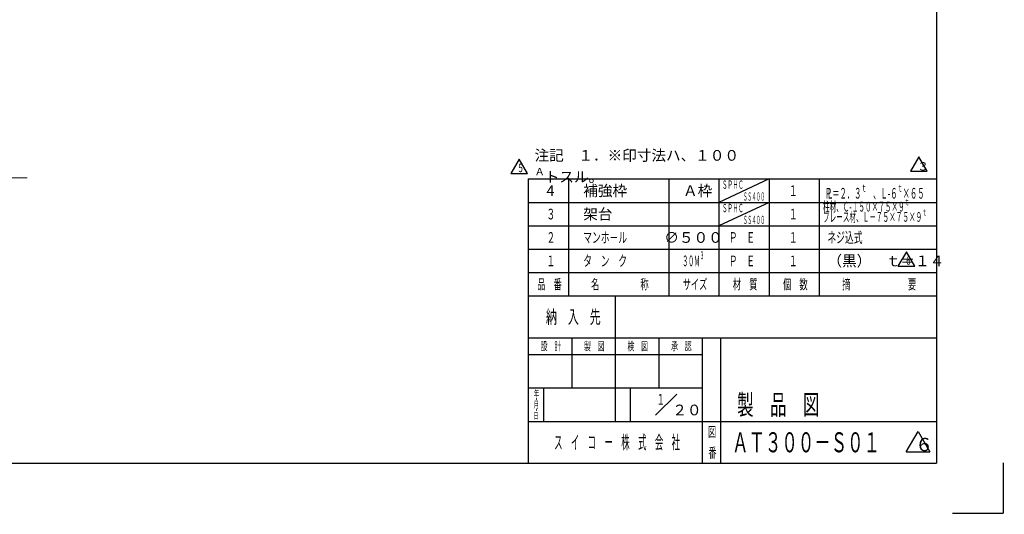
# Model space of a CAD drawing. Units: millimetres. Extents: x 6 to 11888, y 0 to 8402.
# Drawn here: x 6001 to 11888, y 0 to 2959 of the extents above; entities that cross this region are included whole.
import ezdxf

# ---------------------------------------------------------------- set-up
doc = ezdxf.new("R2010")
doc.units = ezdxf.units.MM
doc.header["$LTSCALE"] = 20
doc.header["$PDMODE"] = 1
for name, color, linetype in [('AA0001_10', 7, 'Continuous'), ('F00001_1', 7, 'Continuous'), ('FO0001_1', 7, 'Continuous'), ('PV0001_20', 7, 'Continuous'), ('TP1791_10', 7, 'Continuous')]:
    doc.layers.add(name, color=color, linetype=linetype)
doc.styles.add('STD', font='monotxt.shx', dxfattribs={"width": 0.6, "bigfont": 'extfont2.shx'})
doc.dimstyles.new('ASKSTANDARD', dxfattribs={"dimscale": 20, "dimtxt": 3, "dimasz": 3, "dimexe": 1, "dimexo": 1, "dimgap": 1, "dimtad": 3, "dimzin": 9, "dimdsep": 46, "dimtxsty": 'STD', "dimblk": 'OPEN30', "dimcen": 0, "dimclrd": 4, "dimclre": 4, "dimclrt": 4, "dimazin": 2, "dimtm": 1e-09, "dimtfac": 0.5, "dimtmove": 0, "dimatfit": 0, "dimldrblk": 'OPEN30', "dimfxl": 1, "dimtolj": 1, "dimtzin": 0, "dimlwd": 9, "dimlwe": 9, "dimarcsym": 0})

# ---------------------------------------------------------------- blocks, each defined once
blk = doc.blocks.new('_Open30')
at = {"color": 0, "linetype": 'ByBlock', "lineweight": -2}
for p, q in [((-1, 0.268), (0, 0)), ((0, 0), (-1, -0.268)), ((0, 0), (-1, 0))]:
    blk.add_line(p, q, dxfattribs=at)
blk = doc.blocks.new('訂正記号-5')
at = {"layer": 'F00001_1', "color": 4, "linetype": 'Continuous', "ltscale": 0.5}
for p, q in [((0, 4.32), (-2.5, 0)), ((2.5, 0), (0, 4.32)), ((-2.5, 0), (2.5, 0))]:
    blk.add_line(p, q, dxfattribs=at)
at = {"layer": 'F00001_1', "color": 4, "linetype": 'Continuous', "insert": (-0.57, 1.69), "char_height": 2.5, "attachment_point": 4, "style": 'STD'}
blk.add_mtext('{\\W0.61;\\T1.4;５}', dxfattribs=at)
blk = doc.blocks.new('訂正記号-6')
at = {"color": 4, "linetype": 'Continuous', "ltscale": 0.5}
for p, q in [((0, 4.32), (-2.5, 0)), ((2.5, 0), (0, 4.32)), ((-2.5, 0), (2.5, 0))]:
    blk.add_line(p, q, dxfattribs=at)
at = {"color": 4, "linetype": 'Continuous'}
blk.add_point((0, 1.69), dxfattribs=at)
at = {"color": 4, "linetype": 'Continuous', "insert": (-0.43, 1.71), "char_height": 2.5, "attachment_point": 4, "style": 'STD'}
blk.add_mtext('{\\W0.61;\\T1.4;６}', dxfattribs=at)

msp = doc.modelspace()

# ---------------------------------------------------------------- linework, layer by layer
at = {"layer": 'F00001_1', "color": 4, "linetype": 'Continuous'}
for p, q in [((9041.963, 2006.002), (9041.963, 1446.002)), ((9041.963, 2006.002), (11481.962, 2006.002)), ((9281.963, 2006.002), (9281.963, 1446.002)), ((9881.963, 2006.002), (9881.963, 1446.002)), ((10481.963, 2006.002), (10181.963, 1866.002)), ((10481.963, 2006.002), (10481.963, 1446.002)), ((10781.963, 2006.002), (10781.963, 1446.002)), ((9041.963, 1866.002), (11481.962, 1866.002)), ((10481.963, 1866.002), (10181.963, 1726.002)), ((9041.963, 1726.002), (11481.962, 1726.002)), ((9041.963, 1726.002), (11481.962, 1726.002)), ((9041.963, 1586.002), (11481.962, 1586.002))]:
    msp.add_line(p, q, dxfattribs=at)
at = {"layer": 'F00001_1', "color": 4, "linetype": 'Continuous', "ltscale": 0.7}
msp.add_line((10181.963, 2006.002), (10181.963, 1446.002), dxfattribs=at)
at = {"layer": 'FO0001_1', "color": 2, "linetype": 'Continuous'}
for p, q in [((11481.963, 8100.999), (11481.963, 306.002)), ((9041.963, 1306.002), (9041.963, 306.002)), ((9041.963, 1306.002), (11481.963, 1306.002)), ((405.992, 306.002), (11481.963, 306.002))]:
    msp.add_line(p, q, dxfattribs=at)
at = {"layer": 'FO0001_1', "color": 4, "linetype": 'Continuous', "ltscale": 0.7}
for p, q in [((9041.963, 1446.002), (11481.963, 1446.002)), ((9041.963, 1446.002), (9041.963, 1306.002)), ((9281.963, 1446.002), (9281.963, 1306.002)), ((9881.963, 1446.002), (9881.963, 1306.002)), ((10181.963, 1446.002), (10181.963, 1306.002)), ((10481.963, 1446.002), (10481.963, 1306.002)), ((10781.963, 1446.002), (10781.963, 1306.002))]:
    msp.add_line(p, q, dxfattribs=at)
at = {"layer": 'FO0001_1', "color": 4, "linetype": 'Continuous'}
for p, q in [((9561.963, 1306.002), (9561.963, 556.002)), ((9041.963, 1056.002), (11481.963, 1056.002)), ((9301.963, 1056.002), (9301.963, 756.002)), ((9821.963, 1056.002), (9821.963, 756.002)), ((10081.963, 1056.002), (10081.963, 306.002)), ((10191.963, 1056.002), (10191.963, 306.002)), ((9041.963, 956.002), (10081.963, 956.002)), ((9041.963, 756.002), (10081.963, 756.002)), ((9131.963, 756.002), (9131.963, 556.002)), ((9651.963, 756.002), (9651.963, 556.002)), ((9803.323, 592.363), (9930.603, 719.642)), ((9041.963, 556.002), (11481.963, 556.002)), ((11881.963, 308.004), (11881.963, 6)), ((11577.968, 6.002), (11881.967, 6.002))]:
    msp.add_line(p, q, dxfattribs=at)
at = {"layer": 'FO0001_1', "color": 7, "linetype": 'Continuous'}
for p, q in [((11301.965, 374.757), (11371.965, 496.001)), ((11371.963, 496.002), (11441.963, 374.759)), ((11301.963, 374.759), (11441.963, 374.759))]:
    msp.add_line(p, q, dxfattribs=at)
at = {"layer": 'FO0001_1', "color": 4, "linetype": 'Continuous', "ltscale": 0.7}
msp.add_lwpolyline([(11326.808, 2051.997), (11426.808, 2051.997), (11376.808, 2138.599), (11326.808, 2051.997)], dxfattribs=at)
at = {"layer": 'FO0001_1', "color": 4, "linetype": 'Continuous'}
for p in [(11094.298, 1639.1), (9681.963, 1181.002), (9171.963, 856.002), (9431.963, 856.002), (9691.963, 856.002), (9951.963, 856.002), (10311.963, 856.002), (9346.963, 656.002), (9819.233, 687.822), (10311.963, 656.002), (9914.693, 624.182), (10281.963, 431.002), (11371.963, 415.173), (11481.963, 306.002), (11481.963, 306.002), (11887.961, 0)]:
    msp.add_point(p, dxfattribs=at)
at = {"layer": 'PV0001_20', "color": 4, "linetype": 'Continuous'}
msp.add_point((6236.693, 1235.958), dxfattribs=at)

# ---------------------------------------------------------------- block references
at = {"color": 7, "linetype": 'Continuous', "xscale": 20, "yscale": 20, "zscale": 20}
for name, p in [('訂正記号-5', (8986.629, 2037.814)), ('訂正記号-6', (11302.213, 1483.866))]:
    msp.add_blockref(name, p, dxfattribs=at)

# ---------------------------------------------------------------- texts
at = {"layer": 'AA0001_10', "color": 4, "linetype": 'Continuous', "char_height": 64, "attachment_point": 4, "style": 'STD'}
for s, insert in [('\\A1;{\\W0.5;\\T1.4;Ｐ＝２．３\\H0.7x;\\Sｔ^ ;}', (10815.1, 1920.429)), ('{\\W0.5;\\T1.4;Ｌ}', (10823.76, 1920.698)), ('\\A1;{\\W0.5;\\T1.4;、Ｌ-６\\H0.7x;\\Sｔ^ ;\\H1.4286x;×６５}', (11103.46, 1920.429))]:
    msp.add_mtext(s, dxfattribs=dict(at, insert=insert))
at = {"layer": 'F00001_1', "color": 4, "linetype": 'Continuous', "style": 'STD'}
for s, insert, char_height, attachment_point in [('\\A1;{\\T1.4;注記\u3000１．※印寸法ハ、１００\\H0.7x;\\SＡ^ ;\\H1.4286x;トスル。}', (9079.361, 2071.977), 64, 4), ('{\\T1.4;4}', (9150.534, 1936.002), 64, 4), ('{\\T1.4;補強枠}', (9370.534, 1936.002), 64, 4), ('{\\T1.4;Ａ枠}', (9967.064, 1936.002), 64, 4), ('\\T1.40;\\W0.47;ＳＰＨＣ', (10200.529, 1972.268), 50, 4), ('\\T1.40;\\W0.60;１', (10625.654, 1936.002), 64, 5), ('\\T1.40;\\W0.38;ＳＳ４００', (10326.622, 1901.076), 50, 4), ('\\T1.40;\\W0.60;３', (9150.534, 1796.002), 64, 4), ('{\\T1.4;架台}', (9370.534, 1796.002), 64, 4), ('\\T1.40;\\W0.47;ＳＰＨＣ', (10200.529, 1832.268), 50, 4), ('\\T1.40;\\W0.60;１', (10625.654, 1796.002), 64, 5), ('\\T1.40;\\W0.38;ＳＳ４００', (10326.622, 1761.077), 50, 4), ('\\T1.40;\\W0.60;２', (9150.534, 1656.002), 64, 4), ('\\T1.40;\\W0.60;マンホ－ル', (9370.534, 1656.002), 64, 4), ('{\\T1.4;∅５００}', (10030.005, 1656.002), 64, 5), ('\\T1.40;\\W0.60;Ｐ\u3000Ｅ', (10240.533, 1656.002), 64, 4), ('\\T1.40;\\W0.60;１', (10625.654, 1656.002), 64, 5), ('\\T1.40;\\W0.60;ネジ込式', (10830.535, 1656.002), 64, 4), ('\\T1.40;\\W0.60;１', (9150.534, 1516.002), 64, 4), ('\\T1.40;\\W0.60;タ\u3000ン\u3000ク', (9370.534, 1516.002), 64, 4), ('\\A1;{\\W0.4;\\T1.4;３０Ｍ\\H0.75x;\\S３^ ;}', (10028.458, 1516.002), 64, 5), ('\\T1.40;\\W0.60;Ｐ\u3000Ｅ', (10240.533, 1516.002), 64, 4), ('\\T1.40;\\W0.60;１', (10625.654, 1516.002), 64, 5), ('{\\T1.09;（黒）\u3000ｔ＝１４}', (10830.532, 1516.002), 64, 4)]:
    msp.add_mtext(s, dxfattribs=dict(at, insert=insert, char_height=char_height, attachment_point=attachment_point))
at = {"layer": 'FO0001_1', "color": 4, "linetype": 'Continuous', "style": 'STD'}
for s, insert, char_height, attachment_point in [('{\\T1.4;３}', (11368.543, 2081.258), 50, 4), ('\\T1.40;\\W0.60;品\u3000番', (9168.528, 1376.002), 60, 5), ('\\T1.40;\\W0.60;名\u3000\u3000\u3000\u3000\u3000称', (9589.488, 1376.002), 60, 5), ('\\T1.40;\\W0.60;サイズ', (10038.528, 1376.002), 60, 5), ('\\T1.40;\\W0.60;材\u3000質', (10338.528, 1376.002), 60, 5), ('\\T1.40;\\W0.60;個\u3000数', (10638.528, 1376.002), 60, 5), ('\\T1.40;\\W0.60;摘\u3000\u3000\u3000\u3000\u3000\u3000\u3000要', (11139.625, 1376.002), 60, 5), ('\\T1.40;\\W0.60;納\u3000入\u3000先', (9311.356, 1181.002), 80, 5), ('\\T1.40;\\W0.60;設\u3000計', (9177.434, 1006.002), 50, 5), ('\\T1.40;\\W0.60;製\u3000図', (9436.434, 1006.002), 50, 5), ('\\T1.40;\\W0.60;検\u3000図', (9696.434, 1006.002), 50, 5), ('\\T1.40;\\W0.60;承\u3000認', (9957.434, 1006.002), 50, 5), ('\\T1.40;\\W0.60;年', (9091.02, 722.002), 40, 5), ('\\T1.40;\\W0.60;１', (9807.803, 687.822), 64, 4), ('\\T1.40;\\W0.60;製\u3000品\u3000図', (10290.532, 656.002), 120, 4), ('\\T1.40;\\W0.60;月', (9089.42, 656.002), 40, 5), ('\\T1.40;\\W0.60;・', (9091.02, 689.002), 40, 5), ('{\\T1.4;２０}', (9903.263, 624.182), 64, 4), ('\\T1.40;\\W0.60;日', (9087.82, 590.002), 40, 5), ('\\T1.40;\\W0.60;・', (9091.02, 623.002), 40, 5), ('\\T1.40;\\W0.46;ス\u3000イ\u3000コ\u3000ー\u3000株\u3000式\u3000会\u3000社', (9572.827, 431.002), 80, 5), ('\\T1.40;\\W0.60;図', (10140.648, 493.502), 60, 5), ('\\T1.40;\\W0.60;ＡＴ３００－Ｓ０１', (10260.532, 431.002), 120, 4), ('{\\T1.4;６}', (11353.899, 417.268), 80, 4), ('\\T1.40;\\W0.60;番', (10143.048, 368.502), 60, 5)]:
    msp.add_mtext(s, dxfattribs=dict(at, insert=insert, char_height=char_height, attachment_point=attachment_point))
at = {"layer": 'TP1791_10', "color": 4, "linetype": 'Continuous', "char_height": 58, "attachment_point": 7, "style": 'STD'}
for s, insert in [('\\A1;{\\W0.5;\\T1.4;柱材、Ｃ-１５０×７５×９\\H0.7x;\\Sｔ^ ;}', (10803.79, 1791.455)), ('\\A1;{\\W0.5;\\T1.25;ブレース材、Ｌ－７５×７５×９\\H0.7x;\\Sｔ^ ;}', (10803.79, 1729.934))]:
    msp.add_mtext(s, dxfattribs=dict(at, insert=insert))

# ---------------------------------------------------------------- leaders
at = {"layer": 'PV0001_20', "color": 4, "linetype": 'Continuous'}
msp.add_leader([(5361.573, 1890.106), (5468.887, 2012.506), (6045.687, 2012.506)], dimstyle='ASKSTANDARD', override={"dimclrd": 0, "dimldrblk": 'Open30'}, dxfattribs=at)

doc.saveas('drawing.dxf')
